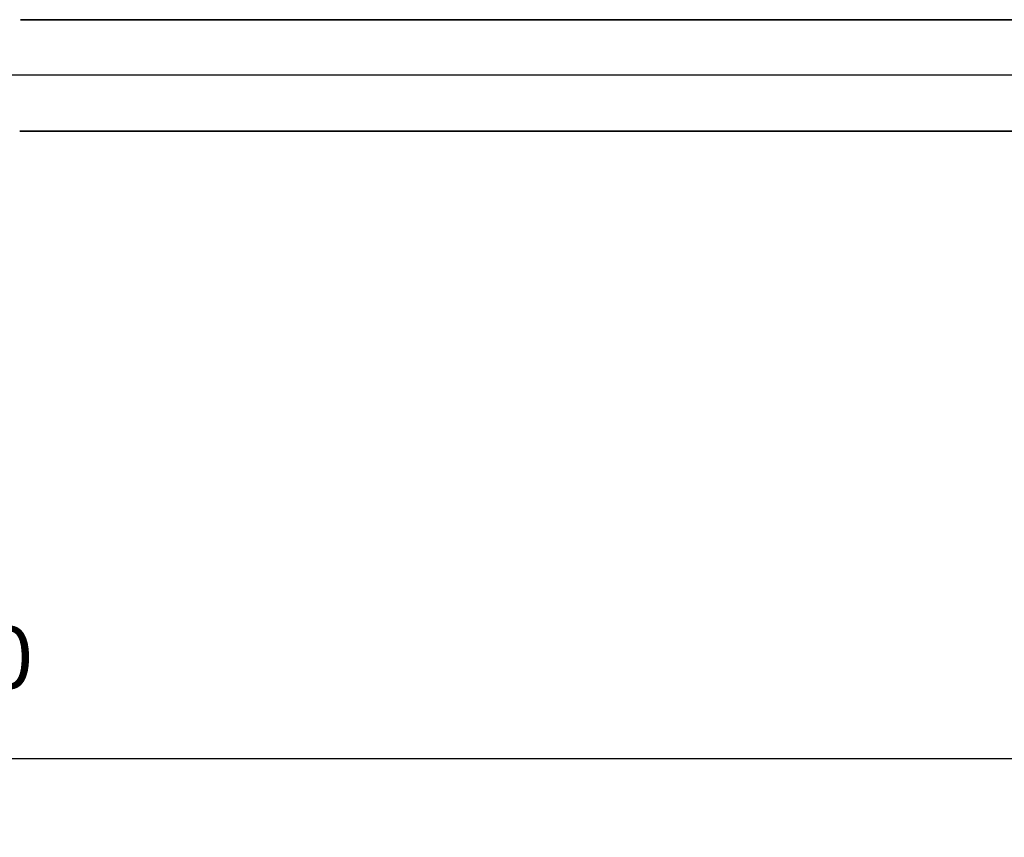
# Model space of a CAD drawing. Units: millimetres. Extents: x 4069 to 4727, y 1341 to 1729.
# Drawn here: x 4421 to 4500, y 1497 to 1563 of the extents above; entities that cross this region are included whole.
import ezdxf

# ---------------------------------------------------------------- set-up
doc = ezdxf.new("R2010")
doc.units = ezdxf.units.MM
doc.layers.get('Defpoints').update_dxf_attribs({"color": 255})
doc.layers.add('Warstwa 1', color=2, linetype='Continuous')
doc.styles.get("Standard").update_dxf_attribs({"font": 'simplex8.shx'})
doc.dimstyles.new('ISO-25', dxfattribs={"dimscale": 10, "dimtxt": 0.5, "dimasz": 0.5, "dimexe": 0.25, "dimexo": 1, "dimgap": 0.5, "dimtad": 1, "dimdec": 0, "dimlfac": 10, "dimtxsty": 'Standard', "dimblk": 'OBLIQUE', "dimcen": 0.5, "dimdle": 0.5, "dimadec": 0, "dimazin": 0, "dimtfac": 1, "dimtdec": 0, "dimtmove": 0, "dimatfit": 3, "dimldrblk": 'OBLIQUE', "dimfxl": 0, "dimarcsym": 0})

# ---------------------------------------------------------------- blocks, each defined once
blk = doc.blocks.new('_Oblique')
at = {"color": 0, "linetype": 'ByBlock', "lineweight": -2}
blk.add_line((-0.5, -0.5), (0.5, 0.5), dxfattribs=at)
blk = doc.blocks.new('*D138')
at = {"layer": 'Defpoints', "color": 0}
for p in [(4106.761, 1558.808), (4721.761, 1558.808), (4106.761, 1343.498)]:
    blk.add_point(p, dxfattribs=at)
at = {"layer": 'Warstwa 1', "color": 0, "lineweight": -2}
for p, q in [((4106.761, 1353.498), (4106.761, 1340.998)), ((4721.761, 1353.498), (4721.761, 1340.998)), ((4726.761, 1343.498), (4101.761, 1343.498))]:
    blk.add_line(p, q, dxfattribs=at)
at = {"layer": 'Warstwa 1', "color": 0, "lineweight": -2, "xscale": 5, "yscale": 5, "zscale": 5, "rotation": 180}
blk.add_blockref('_Oblique', (4106.761, 1343.498), dxfattribs=at)
at = {"layer": 'Warstwa 1', "color": 0, "lineweight": -2, "xscale": 5, "yscale": 5, "zscale": 5}
blk.add_blockref('_Oblique', (4721.761, 1343.498), dxfattribs=at)
at = {"layer": 'Warstwa 1', "color": 0, "insert": (4401.453, 1350.998), "char_height": 5, "attachment_point": 5}
blk.add_mtext('6150', dxfattribs=at)
blk = doc.blocks.new('*D143')
at = {"layer": 'Defpoints', "color": 0}
for p in [(4256.761, 1558.807), (4571.761, 1558.807), (4571.761, 1503.607)]:
    blk.add_point(p, dxfattribs=at)
at = {"layer": 'Warstwa 1', "color": 0, "lineweight": -2}
for p, q in [((4256.761, 1513.607), (4256.761, 1501.107)), ((4571.761, 1513.607), (4571.761, 1501.107)), ((4251.761, 1503.607), (4576.761, 1503.607))]:
    blk.add_line(p, q, dxfattribs=at)
at = {"layer": 'Warstwa 1', "color": 0, "lineweight": -2, "xscale": 5, "yscale": 5, "zscale": 5, "rotation": 180}
blk.add_blockref('_Oblique', (4256.761, 1503.607), dxfattribs=at)
at = {"layer": 'Warstwa 1', "color": 0, "lineweight": -2, "xscale": 5, "yscale": 5, "zscale": 5}
blk.add_blockref('_Oblique', (4571.761, 1503.607), dxfattribs=at)
at = {"layer": 'Warstwa 1', "color": 0, "insert": (4414.261, 1511.107), "char_height": 5, "attachment_point": 5}
blk.add_mtext('3150', dxfattribs=at)

msp = doc.modelspace()

# ---------------------------------------------------------------- linework, layer by layer
msp.add_lwpolyline([(4571.761, 1558.807), (4256.761, 1558.807)])
at = {"lineweight": 35}
for points in [[(4420.791, 1563.281), (4420.791, 1563.281), (4529.409, 1563.281), (4529.409, 1563.281)], [(4420.742, 1554.281), (4420.742, 1554.281), (4529.507, 1554.281), (4529.507, 1554.281)]]:
    msp.add_open_spline(points, degree=3, dxfattribs=at)

# ---------------------------------------------------------------- dimensions: what is measured, and where the dimension line sits
at = {"layer": 'Warstwa 1'}
for base, p1, p2, picture, middle in [((4106.761, 1343.498), (4721.761, 1558.808), (4106.761, 1558.808), '*D138', (4401.453, 1343.498)), ((4571.761, 1503.607), (4256.761, 1558.807), (4571.761, 1558.807), '*D143', (4414.261, 1503.607))]:
    dim = msp.add_linear_dim(base=base, p1=p1, p2=p2, dimstyle='ISO-25', dxfattribs=at)
    dim.commit()
    dim.dimension.update_dxf_attribs({"geometry": picture, "text_midpoint": middle, "dimtype": 160})

doc.saveas('drawing.dxf')
